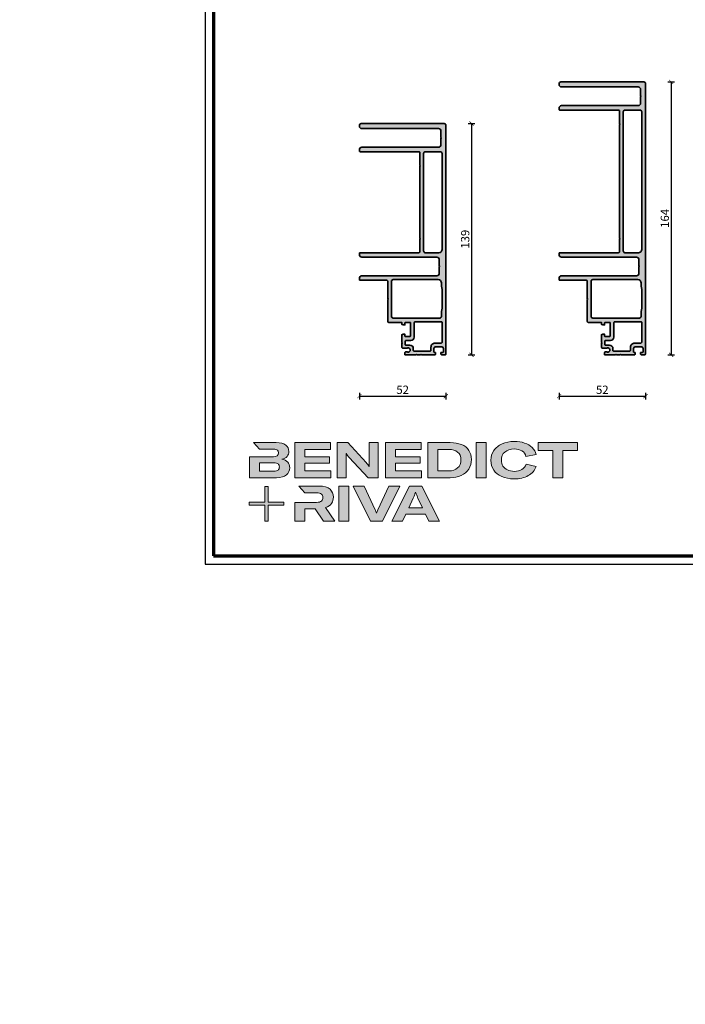
# Model space of a CAD drawing. Units: millimetres. Extents: x -29265 to 23610, y 389 to 71324.
# Drawn here: x 6539 to 6939, y 394 to 986 of the extents above; entities that cross this region are included whole.
import ezdxf

# ---------------------------------------------------------------- set-up
doc = ezdxf.new("R2010")
doc.units = ezdxf.units.MM
doc.linetypes.add('AUSGEZOGEN', pattern=[0])
for name, color, linetype, lineweight in [('Calque 1', 7, 'Continuous', 0), ('Rahmen (ISO)', 7, 'Continuous', 70), ('S03_AL_Kontur', 255, 'Continuous', 35), ('S04_AL_Schraffur', 253, 'Continuous', 25)]:
    doc.layers.add(name, color=color, linetype=linetype, lineweight=lineweight)
for name, color, linetype in [('FormatAK-Text', 7, 'Continuous'), ('l', 6, 'Continuous'), ('RAHMEN', 7, 'AUSGEZOGEN')]:
    doc.layers.add(name, color=color, linetype=linetype)
doc.layers.add('nicht drucken', color=6, linetype='Continuous', plot=False)
doc.styles.add('Arial', font='arialbd.ttf')
doc.styles.get("Standard").update_dxf_attribs({"font": 'arial.ttf'})
doc.dimstyles.new('ISO-25', dxfattribs={"dimtxt": 2.5, "dimasz": 2.5, "dimexe": 1.25, "dimexo": 0.625, "dimtad": 1, "dimtxsty": 'Standard', "dimcen": 2.5, "dimadec": 0, "dimazin": 0, "dimtfac": 1, "dimtmove": 0, "dimatfit": 3, "dimfxl": 1, "dimarcsym": 0})

# ---------------------------------------------------------------- blocks, each defined once
blk = doc.blocks.new('Block_0')
at = {"layer": 'Calque 1', "true_color": 0x000000, "transparency": 33554687}
h = blk.add_hatch(color=18, dxfattribs=at)
h.dxf.hatch_style = 2
edge = h.paths.add_edge_path()
edge.add_spline(control_points=[(-81.3, -85.3), (-82.8, -86.6), (-85.1, -87.2), (-88.2, -87.2), (-88.2, -87.2), (-113, -87.2), (-113, -87.2), (-113, -87.2), (-113, -73.1), (-113, -73.1), (-113, -73.1), (-88.1, -73.1), (-88.1, -73.1), (-85.1, -73.1), (-82.8, -73.7), (-81.3, -74.9), (-79.8, -76.2), (-79, -77.9), (-79, -80), (-79, -82.2), (-79.8, -84), (-81.3, -85.3)], knot_values=[0, 0, 0, 0, 1, 1, 1, 2, 2, 2, 3, 3, 3, 4, 4, 4, 5, 5, 5, 6, 6, 6, 7, 7, 7, 7], degree=3, periodic=0)
edge = h.paths.add_edge_path()
edge.add_spline(control_points=[(-64.8, -71.7), (-67, -69.2), (-70.3, -67.7), (-74.8, -67), (-70.9, -66.2), (-68, -64.6), (-66, -62.2), (-64, -59.8), (-63, -57), (-63, -53.8), (-63, -49.3), (-64.8, -45.6), (-68.3, -42.9), (-71.9, -40.1), (-77.2, -38.7), (-84.2, -38.7), (-84.2, -38.7), (-123.2, -38.7), (-123.2, -38.7), (-123.2, -38.7), (-123.2, -38.7), (-123.2, -38.7), (-123.2, -38.7), (-112.9, -49.8), (-112.9, -49.8), (-112.9, -49.8), (-89, -49.8), (-89, -49.8), (-85.9, -49.8), (-83.7, -50.4), (-82.4, -51.6), (-81.2, -52.7), (-80.6, -54.2), (-80.6, -55.9), (-80.6, -60.5), (-83.4, -62.8), (-89, -62.8), (-89, -62.8), (-111.2, -62.8), (-111.2, -62.8), (-111.2, -62.8), (-111.2, -62.8), (-111.2, -62.8), (-111.2, -62.8), (-129.9, -62.8), (-129.9, -62.8), (-129.9, -62.8), (-129.9, -98.3), (-129.9, -98.3), (-129.9, -98.3), (-83.9, -98.3), (-83.9, -98.3), (-76.2, -98.3), (-70.6, -96.7), (-67, -93.5), (-63.3, -90.3), (-61.5, -86.2), (-61.5, -81.4), (-61.5, -77.4), (-62.6, -74.2), (-64.8, -71.7)], knot_values=[0, 0, 0, 0, 1, 1, 1, 2, 2, 2, 3, 3, 3, 4, 4, 4, 5, 5, 5, 6, 6, 6, 7, 7, 7, 8, 8, 8, 9, 9, 9, 10, 10, 10, 11, 11, 11, 12, 12, 12, 13, 13, 13, 14, 14, 14, 15, 15, 15, 16, 16, 16, 17, 17, 17, 18, 18, 18, 19, 19, 19, 20, 20, 20, 20], degree=3, periodic=0)
h = blk.add_hatch(color=18, dxfattribs=at)
h.dxf.hatch_style = 2
h.paths.add_polyline_path([(-35.7, -73.6), (6.2, -73.6), (6.2, -62.6), (-35.7, -62.6), (-35.7, -50.6), (7.6, -50.6), (7.6, -38.7), (-52.6, -38.7), (-52.6, -98.3), (8.2, -98.3), (8.2, -86.5), (-35.7, -86.5)])
h = blk.add_hatch(color=18, dxfattribs=at)
h.dxf.hatch_style = 2
edge = h.paths.add_edge_path()
edge.add_spline(control_points=[(73.4, -70.9), (73.4, -70.9), (73.4, -79.5), (73.4, -79.5), (73.4, -79.5), (73, -79.5), (73, -79.5), (71.8, -77.1), (70.2, -74.8), (68.3, -72.7), (68.3, -72.7), (37.2, -38.8), (37.2, -38.8), (37.2, -38.8), (19.1, -38.8), (19.1, -38.8), (19.1, -38.8), (19.1, -98.4), (19.1, -98.4), (19.1, -98.4), (34.5, -98.4), (34.5, -98.4), (34.5, -98.4), (34.5, -65.7), (34.5, -65.7), (34.5, -65.7), (34.5, -57.4), (34.5, -57.4), (34.5, -57.4), (34.8, -57.4), (34.8, -57.4), (35.2, -58.3), (35.9, -59.5), (36.8, -60.8), (37.7, -62.1), (38.6, -63.2), (39.5, -64.2), (39.5, -64.2), (71.9, -98.4), (71.9, -98.4), (71.9, -98.4), (88.7, -98.4), (88.7, -98.4), (88.7, -98.4), (88.7, -38.8), (88.7, -38.8), (88.7, -38.8), (73.4, -38.8), (73.4, -38.8), (73.4, -38.8), (73.4, -70.9), (73.4, -70.9)], knot_values=[0, 0, 0, 0, 1, 1, 1, 2, 2, 2, 3, 3, 3, 4, 4, 4, 5, 5, 5, 6, 6, 6, 7, 7, 7, 8, 8, 8, 9, 9, 9, 10, 10, 10, 11, 11, 11, 12, 12, 12, 13, 13, 13, 14, 14, 14, 15, 15, 15, 16, 16, 16, 17, 17, 17, 17], degree=3, periodic=0)
h = blk.add_hatch(color=18, dxfattribs=at)
h.dxf.hatch_style = 2
h.paths.add_polyline_path([(118.3, -73.6), (160.1, -73.6), (160.1, -62.6), (118.3, -62.6), (118.3, -50.6), (161.5, -50.6), (161.5, -38.7), (101.3, -38.7), (101.3, -98.3), (162.1, -98.3), (162.1, -86.5), (118.3, -86.5)])
h = blk.add_hatch(color=18, dxfattribs=at)
h.dxf.hatch_style = 2
edge = h.paths.add_edge_path()
edge.add_spline(control_points=[(223.6, -81.8), (219.9, -85.1), (214.9, -86.8), (208.5, -86.8), (208.5, -86.8), (190, -86.8), (190, -86.8), (190, -86.8), (190, -50.2), (190, -50.2), (190, -50.2), (208.4, -50.2), (208.4, -50.2), (214.7, -50.2), (219.7, -51.7), (223.5, -54.8), (227.2, -57.8), (229.1, -62.1), (229.1, -67.8), (229.1, -73.8), (227.3, -78.4), (223.6, -81.8)], knot_values=[0, 0, 0, 0, 1, 1, 1, 2, 2, 2, 3, 3, 3, 4, 4, 4, 5, 5, 5, 6, 6, 6, 7, 7, 7, 7], degree=3, periodic=0)
edge = h.paths.add_edge_path()
edge.add_spline(control_points=[(242.5, -51.9), (239.6, -47.5), (235.5, -44.2), (230.1, -42), (224.7, -39.8), (218.3, -38.7), (211, -38.7), (211, -38.7), (173.1, -38.7), (173.1, -38.7), (173.1, -38.7), (173.1, -98.3), (173.1, -98.3), (173.1, -98.3), (210.7, -98.3), (210.7, -98.3), (217.8, -98.3), (224, -97.1), (229.5, -94.5), (235, -92), (239.3, -88.4), (242.3, -83.7), (245.4, -79), (246.9, -73.6), (246.9, -67.5), (246.9, -61.4), (245.4, -56.2), (242.5, -51.9)], knot_values=[0, 0, 0, 0, 1, 1, 1, 2, 2, 2, 3, 3, 3, 4, 4, 4, 5, 5, 5, 6, 6, 6, 7, 7, 7, 8, 8, 8, 9, 9, 9, 9], degree=3, periodic=0)
h = blk.add_hatch(color=18, dxfattribs=at)
h.dxf.hatch_style = 2
h.paths.add_polyline_path([(255, -98.3), (271.9, -98.3), (271.9, -38.7), (255, -38.7)])
h = blk.add_hatch(color=18, dxfattribs=at)
h.dxf.hatch_style = 2
edge = h.paths.add_edge_path()
edge.add_spline(control_points=[(303.6, -54.7), (307.5, -51.3), (312.8, -49.5), (319.6, -49.5), (324.9, -49.5), (329.3, -50.6), (332.7, -52.8), (336.2, -54.9), (338.4, -58.1), (339.5, -62.1), (339.5, -62.1), (357.1, -59), (357.1, -59), (355.8, -54.4), (353.4, -50.5), (350, -47.1), (346.6, -43.8), (342.3, -41.2), (337.1, -39.4), (332, -37.6), (326.2, -36.7), (319.7, -36.7), (312, -36.7), (305.1, -38.1), (299.1, -40.8), (293.1, -43.5), (288.4, -47.3), (285, -52.1), (281.7, -57), (280, -62.6), (280, -68.8), (280, -75.1), (281.6, -80.6), (284.8, -85.4), (288, -90.2), (292.5, -93.8), (298.4, -96.4), (304.3, -99), (311.2, -100.3), (319.1, -100.3), (328.7, -100.3), (336.9, -98.5), (343.4, -94.8), (350, -91.1), (354.5, -85.9), (357, -79.1), (357, -79.1), (339.7, -75.4), (339.7, -75.4), (338.4, -79.4), (336.1, -82.4), (332.7, -84.4), (329.3, -86.5), (325, -87.5), (319.7, -87.5), (315.3, -87.5), (311.4, -86.7), (308.1, -85.1), (304.8, -83.6), (302.3, -81.4), (300.5, -78.5), (298.7, -75.7), (297.8, -72.3), (297.8, -68.5), (297.8, -62.7), (299.8, -58.1), (303.6, -54.7)], knot_values=[0, 0, 0, 0, 1, 1, 1, 2, 2, 2, 3, 3, 3, 4, 4, 4, 5, 5, 5, 6, 6, 6, 7, 7, 7, 8, 8, 8, 9, 9, 9, 10, 10, 10, 11, 11, 11, 12, 12, 12, 13, 13, 13, 14, 14, 14, 15, 15, 15, 16, 16, 16, 17, 17, 17, 18, 18, 18, 19, 19, 19, 20, 20, 20, 21, 21, 21, 22, 22, 22, 22], degree=3, periodic=0)
h = blk.add_hatch(color=18, dxfattribs=at)
h.dxf.hatch_style = 2
h.paths.add_polyline_path([(360.3, -38.7), (360.3, -51.9), (385.1, -51.9), (385.1, -98.3), (402.1, -98.3), (402.1, -51.9), (426.9, -51.9), (426.9, -38.7)])
at = {"layer": 'Calque 1', "true_color": 0xff5a00, "transparency": 33554687}
h = blk.add_hatch(color=20, dxfattribs=at)
h.dxf.hatch_style = 2
h.paths.add_polyline_path([(-71.5, -139.7), (-98.2, -139.7), (-98.2, -113), (-103.6, -113), (-103.6, -139.7), (-130.2, -139.7), (-130.2, -145.1), (-103.6, -145.1), (-103.6, -171.8), (-98.2, -171.8), (-98.2, -145.1), (-71.5, -145.1)])
at = {"layer": 'Calque 1', "true_color": 0x000000, "transparency": 33554687}
h = blk.add_hatch(color=18, dxfattribs=at)
h.dxf.hatch_style = 2
edge = h.paths.add_edge_path()
edge.add_spline(control_points=[(-0.7, -149), (3.9, -147.6), (7.3, -145.2), (9.5, -141.9), (11.6, -138.7), (12.7, -135.2), (12.7, -131.4), (12.7, -126.1), (10.8, -121.6), (7, -118), (3.1, -114.3), (-3.2, -112.5), (-12, -112.5), (-12, -112.5), (-46.1, -112.5), (-46.1, -112.5), (-46.1, -112.5), (-35.6, -123.8), (-35.6, -123.8), (-35.6, -123.8), (-35.6, -123.8), (-35.6, -123.8), (-35.6, -123.8), (-15.8, -123.8), (-15.8, -123.8), (-12, -123.8), (-9.3, -124.6), (-7.7, -126.1), (-6, -127.6), (-5.2, -129.6), (-5.2, -131.9), (-5.2, -134.3), (-6, -136.3), (-7.7, -137.9), (-9.3, -139.4), (-12, -140.2), (-15.8, -140.2), (-15.8, -140.2), (-34.5, -140.2), (-34.5, -140.2), (-34.5, -140.2), (-35.7, -140.2), (-35.7, -140.2), (-35.7, -140.2), (-52.6, -140.2), (-52.6, -140.2), (-52.6, -140.2), (-52.6, -172.1), (-52.6, -172.1), (-52.6, -172.1), (-35.7, -172.1), (-35.7, -172.1), (-35.7, -172.1), (-35.7, -151.1), (-35.7, -151.1), (-35.7, -151.1), (-18.3, -151.1), (-18.3, -151.1), (-18.3, -151.1), (-4.2, -172.1), (-4.2, -172.1), (-4.2, -172.1), (14.9, -172.1), (14.9, -172.1), (14.9, -172.1), (-0.7, -149), (-0.7, -149)], knot_values=[0, 0, 0, 0, 1, 1, 1, 2, 2, 2, 3, 3, 3, 4, 4, 4, 5, 5, 5, 6, 6, 6, 7, 7, 7, 8, 8, 8, 9, 9, 9, 10, 10, 10, 11, 11, 11, 12, 12, 12, 13, 13, 13, 14, 14, 14, 15, 15, 15, 16, 16, 16, 17, 17, 17, 18, 18, 18, 19, 19, 19, 20, 20, 20, 21, 21, 21, 22, 22, 22, 22], degree=3, periodic=0)
h = blk.add_hatch(color=18, dxfattribs=at)
h.dxf.hatch_style = 2
edge = h.paths.add_edge_path()
edge.add_spline(control_points=[(21.9, -172.2), (21.9, -172.2), (21.9, -112.6), (21.9, -112.6), (21.9, -112.6), (38.9, -112.6), (38.9, -112.6), (38.9, -112.6), (38.9, -172.2), (38.9, -172.2), (38.9, -172.2), (21.9, -172.2), (21.9, -172.2)], knot_values=[0, 0, 0, 0, 1, 1, 1, 2, 2, 2, 3, 3, 3, 4, 4, 4, 4], degree=3, periodic=0)
h = blk.add_hatch(color=18, dxfattribs=at)
h.dxf.hatch_style = 2
edge = h.paths.add_edge_path()
edge.add_spline(control_points=[(65.1, -112.6), (65.1, -112.6), (83.8, -152.7), (83.8, -152.7), (84.7, -154.6), (85.3, -156.5), (85.8, -158.7), (85.8, -158.7), (86.1, -158.7), (86.1, -158.7), (86.5, -156.9), (87.2, -154.9), (88.1, -152.7), (88.1, -152.7), (106.8, -112.6), (106.8, -112.6), (106.8, -112.6), (125.6, -112.6), (125.6, -112.6), (125.6, -112.6), (96.2, -172.2), (96.2, -172.2), (96.2, -172.2), (75.8, -172.2), (75.8, -172.2), (75.8, -172.2), (46.3, -112.6), (46.3, -112.6), (46.3, -112.6), (65.1, -112.6), (65.1, -112.6)], knot_values=[0, 0, 0, 0, 1, 1, 1, 2, 2, 2, 3, 3, 3, 4, 4, 4, 5, 5, 5, 6, 6, 6, 7, 7, 7, 8, 8, 8, 9, 9, 9, 10, 10, 10, 10], degree=3, periodic=0)
h = blk.add_hatch(color=18, dxfattribs=at)
h.dxf.hatch_style = 2
edge = h.paths.add_edge_path()
edge.add_spline(control_points=[(163.8, -149.3), (163.8, -149.3), (156.1, -133), (156.1, -133), (155.6, -131.6), (154.9, -130), (154.2, -128.1), (153.5, -126.3), (152.8, -124.5), (152.3, -122.7), (152.3, -122.7), (152.1, -122.7), (152.1, -122.7), (151.5, -124.5), (150.9, -126.3), (150.2, -128.1), (149.4, -130), (148.8, -131.6), (148.2, -133), (148.2, -133), (140.6, -149.3), (140.6, -149.3), (140.6, -149.3), (163.8, -149.3), (163.8, -149.3)], knot_values=[0, 0, 0, 0, 1, 1, 1, 2, 2, 2, 3, 3, 3, 4, 4, 4, 5, 5, 5, 6, 6, 6, 7, 7, 7, 8, 8, 8, 8], degree=3, periodic=0)
edge = h.paths.add_edge_path()
edge.add_spline(control_points=[(174.4, -172.2), (174.4, -172.2), (168.8, -160.2), (168.8, -160.2), (168.8, -160.2), (135.6, -160.2), (135.6, -160.2), (135.6, -160.2), (130, -172.2), (130, -172.2), (130, -172.2), (111.8, -172.2), (111.8, -172.2), (111.8, -172.2), (141.6, -112.6), (141.6, -112.6), (141.6, -112.6), (162.8, -112.6), (162.8, -112.6), (162.8, -112.6), (192.5, -172.2), (192.5, -172.2), (192.5, -172.2), (174.4, -172.2), (174.4, -172.2)], knot_values=[0, 0, 0, 0, 1, 1, 1, 2, 2, 2, 3, 3, 3, 4, 4, 4, 5, 5, 5, 6, 6, 6, 7, 7, 7, 8, 8, 8, 8], degree=3, periodic=0)
at = {"layer": 'Calque 1'}
for points in [[(-35.7, -73.6), (6.2, -73.6), (6.2, -62.6), (-35.7, -62.6), (-35.7, -50.6), (7.6, -50.6), (7.6, -38.7), (-52.6, -38.7), (-52.6, -98.3), (8.2, -98.3), (8.2, -86.5), (-35.7, -86.5)], [(118.3, -73.6), (160.1, -73.6), (160.1, -62.6), (118.3, -62.6), (118.3, -50.6), (161.5, -50.6), (161.5, -38.7), (101.3, -38.7), (101.3, -98.3), (162.1, -98.3), (162.1, -86.5), (118.3, -86.5)], [(255, -98.3), (271.9, -98.3), (271.9, -38.7), (255, -38.7)], [(360.3, -38.7), (360.3, -51.9), (385.1, -51.9), (385.1, -98.3), (402.1, -98.3), (402.1, -51.9), (426.9, -51.9), (426.9, -38.7)], [(-71.5, -139.7), (-98.2, -139.7), (-98.2, -113), (-103.6, -113), (-103.6, -139.7), (-130.2, -139.7), (-130.2, -145.1), (-103.6, -145.1), (-103.6, -171.8), (-98.2, -171.8), (-98.2, -145.1), (-71.5, -145.1)]]:
    blk.add_lwpolyline(points, close=True, dxfattribs=at)
for points, knots in [([(-64.8, -71.7), (-67, -69.2), (-70.3, -67.7), (-74.8, -67), (-70.9, -66.2), (-68, -64.6), (-66, -62.2), (-64, -59.8), (-63, -57), (-63, -53.8), (-63, -49.3), (-64.8, -45.6), (-68.3, -42.9), (-71.9, -40.1), (-77.2, -38.7), (-84.2, -38.7), (-84.2, -38.7), (-123.2, -38.7), (-123.2, -38.7), (-123.2, -38.7), (-123.2, -38.7), (-123.2, -38.7), (-123.2, -38.7), (-112.9, -49.8), (-112.9, -49.8), (-112.9, -49.8), (-89, -49.8), (-89, -49.8), (-85.9, -49.8), (-83.7, -50.4), (-82.4, -51.6), (-81.2, -52.7), (-80.6, -54.2), (-80.6, -55.9), (-80.6, -60.5), (-83.4, -62.8), (-89, -62.8), (-89, -62.8), (-111.2, -62.8), (-111.2, -62.8), (-111.2, -62.8), (-111.2, -62.8), (-111.2, -62.8), (-111.2, -62.8), (-129.9, -62.8), (-129.9, -62.8), (-129.9, -62.8), (-129.9, -98.3), (-129.9, -98.3), (-129.9, -98.3), (-83.9, -98.3), (-83.9, -98.3), (-76.2, -98.3), (-70.6, -96.7), (-67, -93.5), (-63.3, -90.3), (-61.5, -86.2), (-61.5, -81.4), (-61.5, -77.4), (-62.6, -74.2), (-64.8, -71.7)], [0, 0, 0, 0, 1, 1, 1, 2, 2, 2, 3, 3, 3, 4, 4, 4, 5, 5, 5, 6, 6, 6, 7, 7, 7, 8, 8, 8, 9, 9, 9, 10, 10, 10, 11, 11, 11, 12, 12, 12, 13, 13, 13, 14, 14, 14, 15, 15, 15, 16, 16, 16, 17, 17, 17, 18, 18, 18, 19, 19, 19, 20, 20, 20, 20]), ([(73.4, -70.9), (73.4, -70.9), (73.4, -79.5), (73.4, -79.5), (73.4, -79.5), (73, -79.5), (73, -79.5), (71.8, -77.1), (70.2, -74.8), (68.3, -72.7), (68.3, -72.7), (37.2, -38.8), (37.2, -38.8), (37.2, -38.8), (19.1, -38.8), (19.1, -38.8), (19.1, -38.8), (19.1, -98.4), (19.1, -98.4), (19.1, -98.4), (34.5, -98.4), (34.5, -98.4), (34.5, -98.4), (34.5, -65.7), (34.5, -65.7), (34.5, -65.7), (34.5, -57.4), (34.5, -57.4), (34.5, -57.4), (34.8, -57.4), (34.8, -57.4), (35.2, -58.3), (35.9, -59.5), (36.8, -60.8), (37.7, -62.1), (38.6, -63.2), (39.5, -64.2), (39.5, -64.2), (71.9, -98.4), (71.9, -98.4), (71.9, -98.4), (88.7, -98.4), (88.7, -98.4), (88.7, -98.4), (88.7, -38.8), (88.7, -38.8), (88.7, -38.8), (73.4, -38.8), (73.4, -38.8), (73.4, -38.8), (73.4, -70.9), (73.4, -70.9)], [0, 0, 0, 0, 1, 1, 1, 2, 2, 2, 3, 3, 3, 4, 4, 4, 5, 5, 5, 6, 6, 6, 7, 7, 7, 8, 8, 8, 9, 9, 9, 10, 10, 10, 11, 11, 11, 12, 12, 12, 13, 13, 13, 14, 14, 14, 15, 15, 15, 16, 16, 16, 17, 17, 17, 17]), ([(242.5, -51.9), (239.6, -47.5), (235.5, -44.2), (230.1, -42), (224.7, -39.8), (218.3, -38.7), (211, -38.7), (211, -38.7), (173.1, -38.7), (173.1, -38.7), (173.1, -38.7), (173.1, -98.3), (173.1, -98.3), (173.1, -98.3), (210.7, -98.3), (210.7, -98.3), (217.8, -98.3), (224, -97.1), (229.5, -94.5), (235, -92), (239.3, -88.4), (242.3, -83.7), (245.4, -79), (246.9, -73.6), (246.9, -67.5), (246.9, -61.4), (245.4, -56.2), (242.5, -51.9)], [0, 0, 0, 0, 1, 1, 1, 2, 2, 2, 3, 3, 3, 4, 4, 4, 5, 5, 5, 6, 6, 6, 7, 7, 7, 8, 8, 8, 9, 9, 9, 9]), ([(303.6, -54.7), (307.5, -51.3), (312.8, -49.5), (319.6, -49.5), (324.9, -49.5), (329.3, -50.6), (332.7, -52.8), (336.2, -54.9), (338.4, -58.1), (339.5, -62.1), (339.5, -62.1), (357.1, -59), (357.1, -59), (355.8, -54.4), (353.4, -50.5), (350, -47.1), (346.6, -43.8), (342.3, -41.2), (337.1, -39.4), (332, -37.6), (326.2, -36.7), (319.7, -36.7), (312, -36.7), (305.1, -38.1), (299.1, -40.8), (293.1, -43.5), (288.4, -47.3), (285, -52.1), (281.7, -57), (280, -62.6), (280, -68.8), (280, -75.1), (281.6, -80.6), (284.8, -85.4), (288, -90.2), (292.5, -93.8), (298.4, -96.4), (304.3, -99), (311.2, -100.3), (319.1, -100.3), (328.7, -100.3), (336.9, -98.5), (343.4, -94.8), (350, -91.1), (354.5, -85.9), (357, -79.1), (357, -79.1), (339.7, -75.4), (339.7, -75.4), (338.4, -79.4), (336.1, -82.4), (332.7, -84.4), (329.3, -86.5), (325, -87.5), (319.7, -87.5), (315.3, -87.5), (311.4, -86.7), (308.1, -85.1), (304.8, -83.6), (302.3, -81.4), (300.5, -78.5), (298.7, -75.7), (297.8, -72.3), (297.8, -68.5), (297.8, -62.7), (299.8, -58.1), (303.6, -54.7)], [0, 0, 0, 0, 1, 1, 1, 2, 2, 2, 3, 3, 3, 4, 4, 4, 5, 5, 5, 6, 6, 6, 7, 7, 7, 8, 8, 8, 9, 9, 9, 10, 10, 10, 11, 11, 11, 12, 12, 12, 13, 13, 13, 14, 14, 14, 15, 15, 15, 16, 16, 16, 17, 17, 17, 18, 18, 18, 19, 19, 19, 20, 20, 20, 21, 21, 21, 22, 22, 22, 22]), ([(223.6, -81.8), (219.9, -85.1), (214.9, -86.8), (208.5, -86.8), (208.5, -86.8), (190, -86.8), (190, -86.8), (190, -86.8), (190, -50.2), (190, -50.2), (190, -50.2), (208.4, -50.2), (208.4, -50.2), (214.7, -50.2), (219.7, -51.7), (223.5, -54.8), (227.2, -57.8), (229.1, -62.1), (229.1, -67.8), (229.1, -73.8), (227.3, -78.4), (223.6, -81.8)], [0, 0, 0, 0, 1, 1, 1, 2, 2, 2, 3, 3, 3, 4, 4, 4, 5, 5, 5, 6, 6, 6, 7, 7, 7, 7]), ([(-81.3, -85.3), (-82.8, -86.6), (-85.1, -87.2), (-88.2, -87.2), (-88.2, -87.2), (-113, -87.2), (-113, -87.2), (-113, -87.2), (-113, -73.1), (-113, -73.1), (-113, -73.1), (-88.1, -73.1), (-88.1, -73.1), (-85.1, -73.1), (-82.8, -73.7), (-81.3, -74.9), (-79.8, -76.2), (-79, -77.9), (-79, -80), (-79, -82.2), (-79.8, -84), (-81.3, -85.3)], [0, 0, 0, 0, 1, 1, 1, 2, 2, 2, 3, 3, 3, 4, 4, 4, 5, 5, 5, 6, 6, 6, 7, 7, 7, 7]), ([(-0.7, -149), (3.9, -147.6), (7.3, -145.2), (9.5, -141.9), (11.6, -138.7), (12.7, -135.2), (12.7, -131.4), (12.7, -126.1), (10.8, -121.6), (7, -118), (3.1, -114.3), (-3.2, -112.5), (-12, -112.5), (-12, -112.5), (-46.1, -112.5), (-46.1, -112.5), (-46.1, -112.5), (-35.6, -123.8), (-35.6, -123.8), (-35.6, -123.8), (-35.6, -123.8), (-35.6, -123.8), (-35.6, -123.8), (-15.8, -123.8), (-15.8, -123.8), (-12, -123.8), (-9.3, -124.6), (-7.7, -126.1), (-6, -127.6), (-5.2, -129.6), (-5.2, -131.9), (-5.2, -134.3), (-6, -136.3), (-7.7, -137.9), (-9.3, -139.4), (-12, -140.2), (-15.8, -140.2), (-15.8, -140.2), (-34.5, -140.2), (-34.5, -140.2), (-34.5, -140.2), (-35.7, -140.2), (-35.7, -140.2), (-35.7, -140.2), (-52.6, -140.2), (-52.6, -140.2), (-52.6, -140.2), (-52.6, -172.1), (-52.6, -172.1), (-52.6, -172.1), (-35.7, -172.1), (-35.7, -172.1), (-35.7, -172.1), (-35.7, -151.1), (-35.7, -151.1), (-35.7, -151.1), (-18.3, -151.1), (-18.3, -151.1), (-18.3, -151.1), (-4.2, -172.1), (-4.2, -172.1), (-4.2, -172.1), (14.9, -172.1), (14.9, -172.1), (14.9, -172.1), (-0.7, -149), (-0.7, -149)], [0, 0, 0, 0, 1, 1, 1, 2, 2, 2, 3, 3, 3, 4, 4, 4, 5, 5, 5, 6, 6, 6, 7, 7, 7, 8, 8, 8, 9, 9, 9, 10, 10, 10, 11, 11, 11, 12, 12, 12, 13, 13, 13, 14, 14, 14, 15, 15, 15, 16, 16, 16, 17, 17, 17, 18, 18, 18, 19, 19, 19, 20, 20, 20, 21, 21, 21, 22, 22, 22, 22]), ([(21.9, -172.2), (21.9, -172.2), (21.9, -112.6), (21.9, -112.6), (21.9, -112.6), (38.9, -112.6), (38.9, -112.6), (38.9, -112.6), (38.9, -172.2), (38.9, -172.2), (38.9, -172.2), (21.9, -172.2), (21.9, -172.2)], [0, 0, 0, 0, 1, 1, 1, 2, 2, 2, 3, 3, 3, 4, 4, 4, 4]), ([(65.1, -112.6), (65.1, -112.6), (83.8, -152.7), (83.8, -152.7), (84.7, -154.6), (85.3, -156.5), (85.8, -158.7), (85.8, -158.7), (86.1, -158.7), (86.1, -158.7), (86.5, -156.9), (87.2, -154.9), (88.1, -152.7), (88.1, -152.7), (106.8, -112.6), (106.8, -112.6), (106.8, -112.6), (125.6, -112.6), (125.6, -112.6), (125.6, -112.6), (96.2, -172.2), (96.2, -172.2), (96.2, -172.2), (75.8, -172.2), (75.8, -172.2), (75.8, -172.2), (46.3, -112.6), (46.3, -112.6), (46.3, -112.6), (65.1, -112.6), (65.1, -112.6)], [0, 0, 0, 0, 1, 1, 1, 2, 2, 2, 3, 3, 3, 4, 4, 4, 5, 5, 5, 6, 6, 6, 7, 7, 7, 8, 8, 8, 9, 9, 9, 10, 10, 10, 10]), ([(174.4, -172.2), (174.4, -172.2), (168.8, -160.2), (168.8, -160.2), (168.8, -160.2), (135.6, -160.2), (135.6, -160.2), (135.6, -160.2), (130, -172.2), (130, -172.2), (130, -172.2), (111.8, -172.2), (111.8, -172.2), (111.8, -172.2), (141.6, -112.6), (141.6, -112.6), (141.6, -112.6), (162.8, -112.6), (162.8, -112.6), (162.8, -112.6), (192.5, -172.2), (192.5, -172.2), (192.5, -172.2), (174.4, -172.2), (174.4, -172.2)], [0, 0, 0, 0, 1, 1, 1, 2, 2, 2, 3, 3, 3, 4, 4, 4, 5, 5, 5, 6, 6, 6, 7, 7, 7, 8, 8, 8, 8]), ([(163.8, -149.3), (163.8, -149.3), (156.1, -133), (156.1, -133), (155.6, -131.6), (154.9, -130), (154.2, -128.1), (153.5, -126.3), (152.8, -124.5), (152.3, -122.7), (152.3, -122.7), (152.1, -122.7), (152.1, -122.7), (151.5, -124.5), (150.9, -126.3), (150.2, -128.1), (149.4, -130), (148.8, -131.6), (148.2, -133), (148.2, -133), (140.6, -149.3), (140.6, -149.3), (140.6, -149.3), (163.8, -149.3), (163.8, -149.3)], [0, 0, 0, 0, 1, 1, 1, 2, 2, 2, 3, 3, 3, 4, 4, 4, 5, 5, 5, 6, 6, 6, 7, 7, 7, 8, 8, 8, 8])]:
    blk.add_open_spline(points, degree=3, knots=knots, dxfattribs=at)
blk = doc.blocks.new('Rahmen A0 Profilsystem')
at = {"layer": 'nicht drucken'}
blk.add_line((3850, 665.82), (5039, 665.82), dxfattribs=at)
blk.add_lwpolyline([(3850, 665.82), (5039, 665.82), (5039, 1506.82), (3850, 1506.82)], close=True, dxfattribs=at)
at = {"layer": 'Rahmen (ISO)'}
blk.add_lwpolyline([(3855, 670.82), (5034, 670.82), (5034, 1501.82), (3855, 1501.82)], close=True, dxfattribs=at)
at = {"layer": 'Calque 1', "xscale": 0.354157399966159, "yscale": 0.354157399966159, "zscale": 0.354157399966159}
blk.add_blockref('Block_0', (3922.66, 752.58), dxfattribs=at)
blk.add_blockref('Block_0', (3922.66, 752.58), dxfattribs=at)
blk = doc.blocks.new('524100_s')
at = {"layer": 'S04_AL_Schraffur'}
h = blk.add_hatch(color=256, dxfattribs=at)
h.dxf.hatch_style = 1
h.paths.add_polyline_path([(57, 138, 0.414214), (56, 139), (6, 139, 0.414214), (5, 138), (5, 137.5, 0.414214), (6.5, 136), (52.5, 136, -0.414214), (54, 134.5), (54, 130.9, -0.4), (54, 129.9), (54, 126.3, -0.414214), (52.5, 124.8), (6.5, 124.8, 0.414214), (5, 123.3), (5, 122.6, 0.414214), (5.5, 122.1), (40.8, 122.1, -0.414214), (41.3, 121.6), (41.3, 114.1, -0.4), (41.3, 113.1), (41.3, 70.4, -0.4), (41.3, 69.4), (41.3, 61.9, -0.414214), (40.8, 61.4), (5.5, 61.4, 0.414214), (5, 60.9), (5, 60.2, 0.414214), (6.5, 58.7), (51.5, 58.7, -0.414214), (53, 57.2), (53, 53.6, -0.4), (53, 52.6), (53, 49, -0.414214), (51.5, 47.5), (6.5, 47.5, 0.414214), (5, 46), (5, 45.3, 0.414214), (5.5, 44.8), (21.5, 44.8, -0.414214), (22, 44.3), (22, 34, -0.4), (22, 33), (22, 20, 0.414214), (22.5, 19.5), (30.5, 19.5), (30.5, 18.3), (31.3, 18), (32.4, 18), (32.4, 19.2, -0.414214), (32.7, 19.5), (35.3, 19.5, -0.414214), (35.8, 19), (35.8, 11.5, -0.414214), (35.3, 11), (32.7, 11, -0.414214), (32.4, 11.3), (32.4, 12.4), (31.3, 12.4), (30.5, 12.1), (30.5, 7.7, -0.4), (30.5, 6.7), (30.5, 4.5, 0.414214), (31, 4), (33.59, 4, 0.104643), (33.79, 4.04, -1.536795), (33.79, 1.76, 0.104643), (33.59, 1.8), (32.8, 1.8, 0.414214), (32.3, 1.3), (32.3, 0.3, 0.414214), (32.6, 0), (38.8, 0, -0.4), (39.8, 0), (41.5, 0, -0.4), (42.5, 0), (50.3, 0, 0.414214), (50.8, 0.5), (50.8, 1.2, 0.414214), (50.5, 1.5), (50.1, 1.5, -0.414214), (49.8, 1.8), (49.8, 3.8, -0.414214), (50.8, 4.8), (54.5, 4.8, -0.414214), (55.5, 3.8), (55.5, 1.8, -0.414214), (55.2, 1.5), (54.3, 1.5, 0.414214), (54, 1.2), (54, 0.5, 0.414214), (54.5, 0), (56.5, 0, 0.414214), (57, 0.5)])
h.paths.add_polyline_path([(54.7, 121.1), (54.7, 63.4, -0.414214), (52.7, 61.4), (44.6, 61.4, -0.414214), (43.6, 62.4), (43.6, 121.1, -0.414214), (44.6, 122.1), (53.7, 122.1, -0.414214)], flags=16)
h.paths.add_polyline_path([(52.3, 45.2, -0.414214), (54.3, 43.2), (54.3, 41.26), (54.7, 39.2), (54.7, 28.1), (54.3, 26.04), (54.3, 23.1, -0.414214), (53.3, 22.1), (25.3, 22.1, -0.414214), (24.3, 23.1), (24.3, 44.2, -0.414214), (25.3, 45.2)], flags=16)
h.paths.add_polyline_path([(54.4, 19.8, -0.414214), (54.7, 19.5), (54.7, 7.6, -0.414214), (54.2, 7.1), (50.5, 7.1, 0.414214), (48, 4.6), (48, 2.8, -0.414214), (47.5, 2.3), (37.7, 2.3, -0.414214), (37.4, 2.6), (37.4, 3.8, 0.414214), (35.4, 5.8), (32.9, 5.8, -0.414214), (32.6, 6.1), (32.6, 8.3, -0.414214), (32.9, 8.6), (35.9, 8.6, 0.414214), (37.9, 10.6), (37.9, 19.3, -0.414214), (38.4, 19.8)], flags=16)
at = {"layer": 'S03_AL_Kontur'}
for points in [[(55.5, 3.8, 0.414214), (54.5, 4.8), (50.8, 4.8, 0.414214), (49.8, 3.8), (49.8, 1.8, 0.414214), (50.1, 1.5), (50.5, 1.5, -0.414214), (50.8, 1.2), (50.8, 0.5, -0.414214), (50.3, 0), (42.5, 0, 0.4), (41.5, 0), (39.8, 0, 0.4), (38.8, 0), (32.6, 0, -0.414214), (32.3, 0.3), (32.3, 1.3, -0.414214), (32.8, 1.8), (33.59, 1.8, -0.104643), (33.79, 1.76, 1.536795), (33.79, 4.04, -0.104643), (33.59, 4), (31, 4, -0.414214), (30.5, 4.5), (30.5, 6.7, 0.4), (30.5, 7.7), (30.5, 12.1), (31.3, 12.4), (32.4, 12.4), (32.4, 11.3, 0.414214), (32.7, 11), (35.3, 11, 0.414214), (35.8, 11.5), (35.8, 19, 0.414214), (35.3, 19.5), (32.7, 19.5, 0.414214), (32.4, 19.2), (32.4, 18), (31.3, 18), (30.5, 18.3), (30.5, 19.5), (22.5, 19.5, -0.414214), (22, 20), (22, 33, 0.4), (22, 34), (22, 44.3, 0.414214), (21.5, 44.8), (5.5, 44.8, -0.414214), (5, 45.3), (5, 46, -0.414214), (6.5, 47.5), (51.5, 47.5, 0.414214), (53, 49), (53, 52.6, 0.4), (53, 53.6), (53, 57.2, 0.414214), (51.5, 58.7), (6.5, 58.7, -0.414214), (5, 60.2), (5, 60.9, -0.414214), (5.5, 61.4), (40.8, 61.4, 0.414214), (41.3, 61.9), (41.3, 69.4, 0.4), (41.3, 70.4), (41.3, 113.1, 0.4), (41.3, 114.1), (41.3, 121.6, 0.414214), (40.8, 122.1), (5.5, 122.1, -0.414214), (5, 122.6), (5, 123.3, -0.414214), (6.5, 124.8), (52.5, 124.8, 0.414214), (54, 126.3), (54, 129.9, 0.4), (54, 130.9), (54, 134.5, 0.414214), (52.5, 136), (6.5, 136, -0.414214), (5, 137.5), (5, 138, -0.414214), (6, 139), (56, 139, -0.414214), (57, 138), (57, 0.5, -0.414214), (56.5, 0), (54.5, 0, -0.414214), (54, 0.5), (54, 1.2, -0.414214), (54.3, 1.5), (55.2, 1.5, 0.414214), (55.5, 1.8)], [(44.6, 122.1, 0.414214), (43.6, 121.1), (43.6, 62.4, 0.414214), (44.6, 61.4), (52.7, 61.4, 0.414214), (54.7, 63.4), (54.7, 121.1, 0.414214), (53.7, 122.1)], [(54.7, 39.2), (54.3, 41.26), (54.3, 43.2, 0.414214), (52.3, 45.2), (25.3, 45.2, 0.414214), (24.3, 44.2), (24.3, 23.1, 0.414214), (25.3, 22.1), (53.3, 22.1, 0.414214), (54.3, 23.1), (54.3, 26.04), (54.7, 28.1)], [(54.2, 7.1, 0.414214), (54.7, 7.6), (54.7, 19.5, 0.414214), (54.4, 19.8), (38.4, 19.8, 0.414214), (37.9, 19.3), (37.9, 10.6, -0.414214), (35.9, 8.6), (32.9, 8.6, 0.414214), (32.6, 8.3), (32.6, 6.1, 0.414214), (32.9, 5.8), (35.4, 5.8, -0.414214), (37.4, 3.8), (37.4, 2.6, 0.414214), (37.7, 2.3), (47.5, 2.3, 0.414214), (48, 2.8), (48, 4.6, -0.414214), (50.5, 7.1)]]:
    blk.add_lwpolyline(points, format="xyb", close=True, dxfattribs=at)
blk = doc.blocks.new('524110_s')
at = {"layer": 'S04_AL_Schraffur'}
h = blk.add_hatch(color=256, dxfattribs=at)
h.dxf.hatch_style = 1
h.paths.add_polyline_path([(57, 163, 0.414214), (56, 164), (6, 164, 0.414214), (5, 163), (5, 162.5, 0.414214), (6.5, 161), (52.5, 161, -0.414214), (54, 159.5), (54, 155.9, -0.4), (54, 154.9), (54, 151.3, -0.414214), (52.5, 149.8), (6.5, 149.8, 0.414214), (5, 148.3), (5, 147.6, 0.414214), (5.5, 147.1), (40.8, 147.1, -0.414214), (41.3, 146.6), (41.3, 139.1, -0.4), (41.3, 138.1), (41.3, 70.4, -0.4), (41.3, 69.4), (41.3, 61.9, -0.414214), (40.8, 61.4), (5.5, 61.4, 0.414214), (5, 60.9), (5, 60.2, 0.414214), (6.5, 58.7), (51.5, 58.7, -0.414214), (53, 57.2), (53, 53.6, -0.4), (53, 52.6), (53, 49, -0.414214), (51.5, 47.5), (6.5, 47.5, 0.414214), (5, 46), (5, 45.3, 0.414214), (5.5, 44.8), (21.5, 44.8, -0.414214), (22, 44.3), (22, 34, -0.4), (22, 33), (22, 20, 0.414214), (22.5, 19.5), (30.5, 19.5), (30.5, 18.3), (31.3, 18), (32.4, 18), (32.4, 19.2, -0.414214), (32.7, 19.5), (35.3, 19.5, -0.414214), (35.8, 19), (35.8, 11.5, -0.414214), (35.3, 11), (32.7, 11, -0.414214), (32.4, 11.3), (32.4, 12.4), (31.3, 12.4), (30.5, 12.1), (30.5, 7.7, -0.4), (30.5, 6.7), (30.5, 4.5, 0.414214), (31, 4), (33.59, 4, 0.104643), (33.79, 4.04, -1.536795), (33.79, 1.76, 0.104643), (33.59, 1.8), (32.8, 1.8, 0.414214), (32.3, 1.3), (32.3, 0.3, 0.414214), (32.6, 0), (38.8, 0, -0.4), (39.8, 0), (41.5, 0, -0.4), (42.5, 0), (50.3, 0, 0.414214), (50.8, 0.5), (50.8, 1.2, 0.414214), (50.5, 1.5), (50.1, 1.5, -0.414214), (49.8, 1.8), (49.8, 3.8, -0.414214), (50.8, 4.8), (54.5, 4.8, -0.414214), (55.5, 3.8), (55.5, 1.8, -0.414214), (55.2, 1.5), (54.3, 1.5, 0.414214), (54, 1.2), (54, 0.5, 0.414214), (54.5, 0), (56.5, 0, 0.414214), (57, 0.5)])
h.paths.add_polyline_path([(54.7, 146.1), (54.7, 63.4, -0.414214), (52.7, 61.4), (44.6, 61.4, -0.414214), (43.6, 62.4), (43.6, 146.1, -0.414214), (44.6, 147.1), (53.7, 147.1, -0.414214)], flags=16)
h.paths.add_polyline_path([(52.3, 45.2, -0.414214), (54.3, 43.2), (54.3, 41.26), (54.7, 39.2), (54.7, 28.1), (54.3, 26.04), (54.3, 23.1, -0.414214), (53.3, 22.1), (25.3, 22.1, -0.414214), (24.3, 23.1), (24.3, 44.2, -0.414214), (25.3, 45.2)], flags=16)
h.paths.add_polyline_path([(54.4, 19.8, -0.414214), (54.7, 19.5), (54.7, 7.6, -0.414214), (54.2, 7.1), (50.5, 7.1, 0.414214), (48, 4.6), (48, 2.8, -0.414214), (47.5, 2.3), (37.7, 2.3, -0.414214), (37.4, 2.6), (37.4, 3.8, 0.414214), (35.4, 5.8), (32.9, 5.8, -0.414214), (32.6, 6.1), (32.6, 8.3, -0.414214), (32.9, 8.6), (35.9, 8.6, 0.414214), (37.9, 10.6), (37.9, 19.3, -0.414214), (38.4, 19.8)], flags=16)
at = {"layer": 'S03_AL_Kontur'}
for points in [[(55.5, 3.8, 0.414214), (54.5, 4.8), (50.8, 4.8, 0.414214), (49.8, 3.8), (49.8, 1.8, 0.414214), (50.1, 1.5), (50.5, 1.5, -0.414214), (50.8, 1.2), (50.8, 0.5, -0.414214), (50.3, 0), (42.5, 0, 0.4), (41.5, 0), (39.8, 0, 0.4), (38.8, 0), (32.6, 0, -0.414214), (32.3, 0.3), (32.3, 1.3, -0.414214), (32.8, 1.8), (33.59, 1.8, -0.104643), (33.79, 1.76, 1.536795), (33.79, 4.04, -0.104643), (33.59, 4), (31, 4, -0.414214), (30.5, 4.5), (30.5, 6.7, 0.4), (30.5, 7.7), (30.5, 12.1), (31.3, 12.4), (32.4, 12.4), (32.4, 11.3, 0.414214), (32.7, 11), (35.3, 11, 0.414214), (35.8, 11.5), (35.8, 19, 0.414214), (35.3, 19.5), (32.7, 19.5, 0.414214), (32.4, 19.2), (32.4, 18), (31.3, 18), (30.5, 18.3), (30.5, 19.5), (22.5, 19.5, -0.414214), (22, 20), (22, 33, 0.4), (22, 34), (22, 44.3, 0.414214), (21.5, 44.8), (5.5, 44.8, -0.414214), (5, 45.3), (5, 46, -0.414214), (6.5, 47.5), (51.5, 47.5, 0.414214), (53, 49), (53, 52.6, 0.4), (53, 53.6), (53, 57.2, 0.414214), (51.5, 58.7), (6.5, 58.7, -0.414214), (5, 60.2), (5, 60.9, -0.414214), (5.5, 61.4), (40.8, 61.4, 0.414214), (41.3, 61.9), (41.3, 69.4, 0.4), (41.3, 70.4), (41.3, 138.1, 0.4), (41.3, 139.1), (41.3, 146.6, 0.414214), (40.8, 147.1), (5.5, 147.1, -0.414214), (5, 147.6), (5, 148.3, -0.414214), (6.5, 149.8), (52.5, 149.8, 0.414214), (54, 151.3), (54, 154.9, 0.4), (54, 155.9), (54, 159.5, 0.414214), (52.5, 161), (6.5, 161, -0.414214), (5, 162.5), (5, 163, -0.414214), (6, 164), (56, 164, -0.414214), (57, 163), (57, 0.5, -0.414214), (56.5, 0), (54.5, 0, -0.414214), (54, 0.5), (54, 1.2, -0.414214), (54.3, 1.5), (55.2, 1.5, 0.414214), (55.5, 1.8)], [(43.6, 62.4, 0.414214), (44.6, 61.4), (52.7, 61.4, 0.414214), (54.7, 63.4), (54.7, 146.1, 0.414214), (53.7, 147.1), (44.6, 147.1, 0.414214), (43.6, 146.1)], [(54.7, 39.2), (54.3, 41.26), (54.3, 43.2, 0.414214), (52.3, 45.2), (25.3, 45.2, 0.414214), (24.3, 44.2), (24.3, 23.1, 0.414214), (25.3, 22.1), (53.3, 22.1, 0.414214), (54.3, 23.1), (54.3, 26.04), (54.7, 28.1)], [(54.2, 7.1, 0.414214), (54.7, 7.6), (54.7, 19.5, 0.414214), (54.4, 19.8), (38.4, 19.8, 0.414214), (37.9, 19.3), (37.9, 10.6, -0.414214), (35.9, 8.6), (32.9, 8.6, 0.414214), (32.6, 8.3), (32.6, 6.1, 0.414214), (32.9, 5.8), (35.4, 5.8, -0.414214), (37.4, 3.8), (37.4, 2.6, 0.414214), (37.7, 2.3), (47.5, 2.3, 0.414214), (48, 2.8), (48, 4.6, -0.414214), (50.5, 7.1)]]:
    blk.add_lwpolyline(points, format="xyb", close=True, dxfattribs=at)
blk = doc.blocks.new('_ArchTick')
at = {"color": 0, "linetype": 'ByBlock', "const_width": 0.15}
blk.add_lwpolyline([(-0.5, -0.5), (0.5, 0.5)], dxfattribs=at)
blk = doc.blocks.new('*D14989')
at = {"layer": 'Defpoints', "color": 0}
for p in [(6743, 918.2), (6795, 916.2), (6795, 759.9)]:
    blk.add_point(p, dxfattribs=at)
at = {"layer": 'l', "color": 0, "lineweight": -2}
for p, q in [((6743, 761.9), (6743, 757.9)), ((6743, 759.9), (6795, 759.9)), ((6795, 761.9), (6795, 757.9))]:
    blk.add_line(p, q, dxfattribs=at)
at = {"layer": 'l', "color": 0, "lineweight": -2, "xscale": 2.5, "yscale": 2.5, "zscale": 2.5, "rotation": 180}
blk.add_blockref('_ArchTick', (6743, 759.9), dxfattribs=at)
at = {"layer": 'l', "color": 0, "lineweight": -2, "xscale": 2.5, "yscale": 2.5, "zscale": 2.5}
blk.add_blockref('_ArchTick', (6795, 759.9), dxfattribs=at)
at = {"layer": 'l', "color": 0, "insert": (6769, 763.075), "char_height": 5, "attachment_point": 5, "style": 'Arial'}
blk.add_mtext('52', dxfattribs=at)
blk = doc.blocks.new('*D14990')
at = {"layer": 'Defpoints', "color": 0}
for p in [(6863, 918.2), (6915, 916.2), (6915, 759.9)]:
    blk.add_point(p, dxfattribs=at)
at = {"layer": 'l', "color": 0, "lineweight": -2}
for p, q in [((6863, 761.9), (6863, 757.9)), ((6863, 759.9), (6915, 759.9)), ((6915, 761.9), (6915, 757.9))]:
    blk.add_line(p, q, dxfattribs=at)
at = {"layer": 'l', "color": 0, "lineweight": -2, "xscale": 2.5, "yscale": 2.5, "zscale": 2.5, "rotation": 180}
blk.add_blockref('_ArchTick', (6863, 759.9), dxfattribs=at)
at = {"layer": 'l', "color": 0, "lineweight": -2, "xscale": 2.5, "yscale": 2.5, "zscale": 2.5}
blk.add_blockref('_ArchTick', (6915, 759.9), dxfattribs=at)
at = {"layer": 'l', "color": 0, "insert": (6889, 763.075), "char_height": 5, "attachment_point": 5, "style": 'Arial'}
blk.add_mtext('52', dxfattribs=at)
blk = doc.blocks.new('*D14996')
at = {"layer": 'Defpoints', "color": 0}
for p in [(6778, 923.73), (6784.4, 784.73), (6810.4, 784.73)]:
    blk.add_point(p, dxfattribs=at)
at = {"layer": 'l', "color": 0, "lineweight": -2}
for p, q in [((6808.4, 923.73), (6812.4, 923.73)), ((6810.4, 923.73), (6810.4, 784.73)), ((6808.4, 784.73), (6812.4, 784.73))]:
    blk.add_line(p, q, dxfattribs=at)
at = {"layer": 'l', "color": 0, "lineweight": -2, "xscale": 2.5, "yscale": 2.5, "zscale": 2.5}
for p, rotation in [((6810.4, 923.73), 90), ((6810.4, 784.73), 270)]:
    blk.add_blockref('_ArchTick', p, dxfattribs=dict(at, rotation=rotation))
at = {"layer": 'l', "color": 0, "insert": (6807.22, 854.23), "char_height": 5, "attachment_point": 5, "rotation": 90, "style": 'Arial'}
blk.add_mtext('139', dxfattribs=at)
blk = doc.blocks.new('*D14997')
at = {"layer": 'Defpoints', "color": 0}
for p in [(6896, 948.73), (6913.5, 784.73), (6930.4, 784.73)]:
    blk.add_point(p, dxfattribs=at)
at = {"layer": 'l', "color": 0, "lineweight": -2}
for p, q in [((6928.4, 948.73), (6932.4, 948.73)), ((6930.4, 948.73), (6930.4, 784.73)), ((6928.4, 784.73), (6932.4, 784.73))]:
    blk.add_line(p, q, dxfattribs=at)
at = {"layer": 'l', "color": 0, "lineweight": -2, "xscale": 2.5, "yscale": 2.5, "zscale": 2.5}
for p, rotation in [((6930.4, 948.73), 90), ((6930.4, 784.73), 270)]:
    blk.add_blockref('_ArchTick', p, dxfattribs=dict(at, rotation=rotation))
at = {"layer": 'l', "color": 0, "insert": (6927.23, 866.73), "char_height": 5, "attachment_point": 5, "rotation": 90, "style": 'Arial'}
blk.add_mtext('164', dxfattribs=at)

msp = doc.modelspace()

# ---------------------------------------------------------------- block references
for name, p in [('524110_s', (6858, 784.73)), ('524100_s', (6738, 784.73))]:
    msp.add_blockref(name, p)
at = {"layer": 'RAHMEN'}
msp.add_blockref('Rahmen A0 Profilsystem', (2800.21, -6.89), dxfattribs=at)

# ---------------------------------------------------------------- texts
at = {"layer": 'FormatAK-Text', "color": 0, "insert": (6538.79, 410.07), "char_height": 1.6268, "attachment_point": 1, "style": 'Arial'}
msp.add_mtext_dynamic_manual_height_columns('\\C7;\\fArial|b0|i0|c0|p34; ', width=71.9656, gutter_width=15, heights=[15.71], dxfattribs=at)

# ---------------------------------------------------------------- dimensions: what is measured, and where the dimension line sits
at = {"layer": 'l'}
for base, p1, p2, picture, middle in [((6930.4, 784.73), (6896, 948.73), (6913.5, 784.73), '*D14997', (6927.23, 866.73)), ((6810.4, 784.73), (6778, 923.73), (6784.4, 784.73), '*D14996', (6807.22, 854.23))]:
    dim = msp.add_linear_dim(base=base, p1=p1, p2=p2, angle=90, dimstyle='ISO-25', override={"dimtxt": 5, "dimexe": 2, "dimexo": 2, "dimdec": 1, "dimtxsty": 'Arial', "dimblk": 'ArchTick', "dimblk1": 'ArchTick', "dimblk2": 'ArchTick', "dimldrblk": 'ArchTick', "dimfxl": 2, "dimfxlon": 1}, dxfattribs=at)
    dim.commit()
    dim.dimension.update_dxf_attribs({"geometry": picture, "text_midpoint": middle})
for base, p1, p2, picture, middle in [((6795, 759.9), (6743, 918.2), (6795, 916.2), '*D14989', (6769, 763.07)), ((6915, 759.9), (6863, 918.2), (6915, 916.2), '*D14990', (6889, 763.07))]:
    dim = msp.add_linear_dim(base=base, p1=p1, p2=p2, dimstyle='ISO-25', override={"dimtxt": 5, "dimexe": 2, "dimexo": 2, "dimdec": 1, "dimtxsty": 'Arial', "dimblk": 'ArchTick', "dimblk1": 'ArchTick', "dimblk2": 'ArchTick', "dimldrblk": 'ArchTick', "dimfxl": 2, "dimfxlon": 1}, dxfattribs=at)
    dim.commit()
    dim.dimension.update_dxf_attribs({"geometry": picture, "text_midpoint": middle})

doc.saveas('drawing.dxf')
